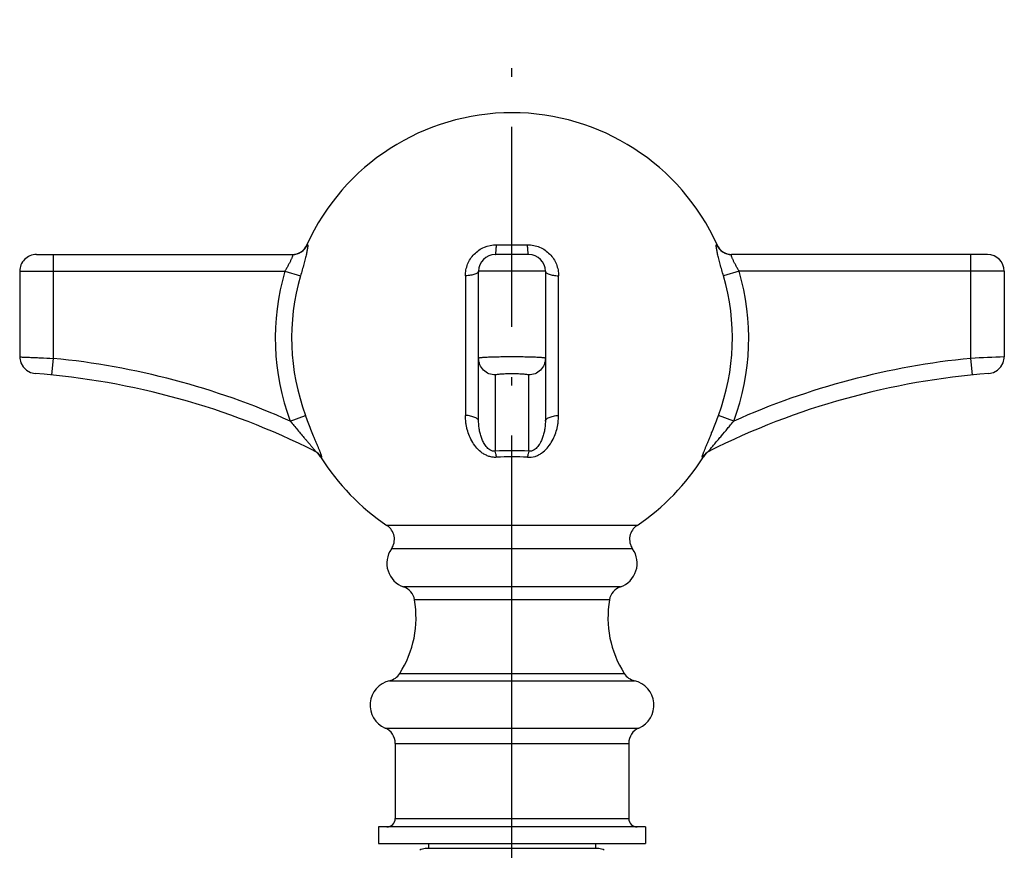
# Model space of a CAD drawing. Extents: x 9685 to 10229, y 1587 to 1975.
# Drawn here: x 9733 to 9792, y 1793 to 1843 of the extents above; entities that cross this region are included whole.
import ezdxf
from ezdxf.lldxf.tags import DXFTag

# ---------------------------------------------------------------- set-up
doc = ezdxf.new("R2010")
doc.units = 0
doc.linetypes.add('ACAD_ISO10W100', pattern=[18.5, 12, -3, 0.5, -3])
for name, color, linetype in [('02___PRT_ALL_AXES', 7, 'Continuous'), ('CEN', 1, 'ACAD_ISO10W100'), ('LAYER2', 7, 'Continuous')]:
    doc.layers.add(name, color=color, linetype=linetype)
tags = doc.linetypes.add('CENTER', pattern=[50.800000000000004, 31.75, -6.35, 6.35, -6.35]).pattern_tags.tags
tags[10:11] = [DXFTag(74, 4), DXFTag(75, 0), DXFTag(340, '0'), DXFTag(46, 1.0), DXFTag(50, 0.0), DXFTag(44, 0.0), DXFTag(45, 0.0)]
tags[8:9] = [DXFTag(74, 4), DXFTag(75, 0), DXFTag(340, '0'), DXFTag(46, 1.0), DXFTag(50, 0.0), DXFTag(44, 0.0), DXFTag(45, 0.0)]
tags[6:7] = [DXFTag(74, 4), DXFTag(75, 0), DXFTag(340, '0'), DXFTag(46, 1.0), DXFTag(50, 0.0), DXFTag(44, 0.0), DXFTag(45, 0.0)]
tags[4:5] = [DXFTag(74, 4), DXFTag(75, 0), DXFTag(340, '0'), DXFTag(46, 1.0), DXFTag(50, 0.0), DXFTag(44, 0.0), DXFTag(45, 0.0)]

msp = doc.modelspace()

# ---------------------------------------------------------------- linework, layer by layer
at = {"color": 0, "linetype": 'Continuous'}
for p, q in [((9750.109936103529, 1829.028445664208), (9750.14525868753, 1829.028445664208)), ((9761.46911282127, 1829.028445663781), (9763.331181786709, 1829.028445663728)), ((9774.654872275596, 1829.028445663781), (9774.690181405089, 1829.028445663834)), ((9733.900070695798, 1828.442220056012), (9749.237504330647, 1828.442220055319)), ((9734.900065981425, 1828.442220044385), (9734.900073206807, 1822.222133070278)), ((9763.400285842066, 1828.442220054412), (9761.400257461804, 1828.442220054146)), ((9790.900039733833, 1828.442220054412), (9775.562627633595, 1828.442220054679)), ((9789.900073201114, 1822.222133068571), (9789.90006597834, 1828.442220053665)), ((9732.900058755831, 1827.442220056095), (9748.789346703887, 1827.442256888842)), ((9732.900058755831, 1827.442220056095), (9732.900058755722, 1822.309508045795)), ((9748.789346703887, 1827.442256888842), (9749.728013149832, 1827.166376698877)), ((9760.40015473421, 1818.46162402783), (9760.400257461943, 1827.442229507295)), ((9764.400257461717, 1827.442220054709), (9760.400257463169, 1827.442220054815)), ((9764.400257461717, 1827.442220054869), (9764.400154734301, 1818.461618629377)), ((9776.010810531128, 1827.442220054175), (9775.072144722251, 1827.166376697917)), ((9791.900058755402, 1827.442220054388), (9776.010799704678, 1827.442256894975)), ((9791.900058755402, 1827.442220054388), (9791.900058755507, 1822.309508044302)), ((9759.607046870924, 1827.166376698877), (9759.607044666604, 1818.805127287073)), ((9765.193251562867, 1818.805127286913), (9765.193253767238, 1827.16637669797)), ((9734.900073211984, 1822.222133069318), (9734.802124776945, 1821.226940867214)), ((9789.998007443884, 1821.226940891801), (9789.90007320373, 1822.222133068998)), ((9761.400258169431, 1821.226940865934), (9761.400146404952, 1816.658692382177)), ((9763.400200479506, 1816.658689819191), (9763.400258169479, 1821.226940866041)), ((9749.116967068892, 1818.461618836204), (9750.033049084386, 1818.80512728702)), ((9775.683184507567, 1818.461632612363), (9774.76710878738, 1818.80512728654)), ((9750.588794750021, 1816.658684122977), (9750.58899742122, 1816.658582351191)), ((9750.93054801657, 1816.322075462827), (9750.985645980034, 1816.294470525974)), ((9773.814484918343, 1816.294470421708), (9773.869568866232, 1816.322074421547)), ((9769.89082541243, 1812.21135542903), (9754.9087861748, 1812.211692938203)), ((9769.627501825666, 1810.804688365499), (9755.172615697456, 1810.804688367578)), ((9768.89569477422, 1808.526742551913), (9755.90442274789, 1808.5267425533)), ((9768.240606406775, 1807.75251347775), (9756.55951111523, 1807.752513479083)), ((9755.675226175577, 1803.340610079534), (9769.124891344241, 1803.340610078148)), ((9755.058743137886, 1802.903143240134), (9769.741374382304, 1802.903143238588)), ((9754.800050499018, 1800.067722349819), (9770.00006701984, 1800.067722348219)), ((9755.400058753557, 1799.151324503553), (9755.400058753452, 1794.642513957554)), ((9755.400058753612, 1799.151082680513), (9769.40005875314, 1799.151082680246)), ((9769.40005875314, 1799.151082680246), (9769.400058753034, 1794.642513957607)), ((9755.400058753557, 1794.642513957554), (9769.400058753034, 1794.642513957607)), ((9770.400058661695, 1794.142513957622), (9754.400058753426, 1794.142513957622)), ((9754.400058753587, 1794.142513957302), (9754.400058753536, 1793.142513957332)), ((9770.400058753004, 1794.142513957676), (9770.400058753004, 1793.142513957492)), ((9754.400058753426, 1793.142513957652), (9770.400058650072, 1793.142513957652))]:
    msp.add_line(p, q, dxfattribs=at)
for points in [[(9732.900058819721, 1822.309543972675), (9732.903206249697, 1822.230267261797), (9732.964967360467, 1821.955138463246), (9733.101218035716, 1821.708002435146), (9733.301075272722, 1821.508783621019), (9733.548576813357, 1821.373350317236), (9733.823856673827, 1821.312452571052)], [(9790.976260833724, 1821.312452570145), (9791.251540725714, 1821.37335032801), (9791.49904226912, 1821.508783645499), (9791.6988994929, 1821.708002461813), (9791.835150153855, 1821.955138479673), (9791.896911258284, 1822.230267264518), (9791.900058687936, 1822.309543971182)]]:
    msp.add_lwpolyline(points, dxfattribs=at)
for centre, radius, start, end in [((9762.400058753881, 1823.442491384748), 13.49999999959711, 24.44215773669795, 155.5578422607963), ((9749.199556647449, 1829.442220054915), 0.9999999999701563, 272.1593962888617, 335.5578422854938), ((9749.23677331833, 1829.439159049369), 0.9969730899969131, 270.0415176136606, 335.6729470959501), ((9775.563358586982, 1829.439160501209), 0.9969745437035797, 204.3271066463986, 269.9579909228528), ((9775.600560860743, 1829.442220054809), 0.9999999999701563, 204.4421577329673, 267.8414263301729), ((9733.900058755373, 1827.442220055349), 0.9999999999701563, 89.99999999708183, 179.9999999982022), ((9761.40025746159, 1827.442220054335), 0.9999999999701563, 90.0016291732274, 179.9999999823998), ((9763.400257461852, 1827.442220054335), 0.9999999999701563, 1.249081683389325e-07, 90.00000000125064), ((9790.900058752393, 1827.442220054229), 0.9999999999701563, 0, 89.99999999801982), ((9762.400073205188, 1823.442491385121), 14.18626095866996, 163.6235924002353, 200.554921525359), ((9762.400073205614, 1823.442491384215), 14.1862609582433, 339.4451194065793, 16.37640762967667), ((9762.40007893623, 1823.442491384535), 13.20789813469916, 163.6237474616234, 200.5549400163762), ((9762.400078936282, 1823.442491384321), 13.20789813411249, 339.4450599791211, 16.37625254821916), ((9730.393523704812, 1776.430548613457), 46.0128046904668, 65.98862246136218, 84.37937185257059), ((9794.406622703538, 1776.430548611964), 46.0128046904668, 95.62062814784832, 114.0113686804159), ((9798.859671696153, 1640.147974573738), 182.2944694628263, 92.18796206664008, 92.81716764223383), ((9730.393516479211, 1776.430548613298), 45.01280469038998, 63.34249211046598, 85.62934109005592), ((9794.406608262901, 1776.430548612498), 45.01280469006998, 94.37065890733098, 116.6574936492964), ((9750.08095140385, 1815.794642534523), 1.000000006956823, 31.83202367032415, 63.32995318424246), ((9750.146751851846, 1815.77871585287), 0.9847569234372778, 31.58342829110807, 63.31461523262168), ((9762.40015235527, 1800.203406794028), 16.485643320468, 86.5222020339484, 93.4776511203489), ((9774.653359947328, 1815.77874968967), 0.9847230871706121, 116.6715870133211, 148.4179280902497), ((9774.719166194953, 1815.794642346363), 1.000000006050156, 116.6700092739301, 148.1679700048891), ((9762.400058753881, 1823.442491384748), 13.49999999959711, 211.8325375853549, 236.2981284990037), ((9762.400133717243, 1800.627036384896), 15.69507249110493, 86.59918066066385, 93.40076481368365), ((9762.400058753881, 1823.442491384748), 13.49999999959711, 303.7018716167498, 328.1674623889526), ((9754.354320321747, 1811.379486313321), 0.9999999999701563, 324.9145166105612, 56.31181952840151), ((9770.445797201535, 1811.379486310548), 0.9999999999701563, 123.7054140648631, 215.085483398301), ((9756.400058761368, 1809.942491451604), 1.499999999955234, 144.9145166189195, 250.7054868549031), ((9768.400058760903, 1809.942491449471), 1.499999999955234, 289.294513122902, 35.08548334537053), ((9755.573998738457, 1807.582909955408), 0.9999999999701563, 9.76476792319028, 70.70548686881632), ((9769.226118783334, 1807.582909953114), 0.9999999999701563, 109.2945131159454, 170.2352320490136), ((9750.400058761172, 1806.692491453194), 6.249999999813477, 327.5678135444786, 9.764767929490704), ((9774.400058760244, 1806.692491448981), 6.249999999813477, 170.2352320523896, 212.4321864333521), ((9754.83119938952, 1803.876911099785), 0.9999999999701563, 283.1525049390414, 327.5678135590286), ((9769.968918130775, 1803.876911097598), 0.9999999999701563, 212.4321864368866, 256.8474950444762), ((9755.400058759797, 1801.442491454258), 1.499999999955234, 103.1525049406469, 246.421822563553), ((9769.400058759593, 1801.442491451058), 1.499999999955234, 293.5781774397446, 76.84749504265676), ((9754.400072610495, 1799.151197562753), 0.9999999999701563, 0, 66.42216785844994), ((9770.400072526658, 1799.151209612886), 0.9999999999701563, 113.5785227421454, 179.999999989096), ((9754.900058753572, 1794.642513957607), 0.4999999999850782, 270.0000000073996, 359.9999999988015), ((9769.900058752914, 1794.642513957607), 0.4999999999850782, 179.9999999986973, 269.9999999840543)]:
    msp.add_arc(centre, radius, start, end, dxfattribs=at)
for points, start_tangent, end_tangent in [([(9750.145258687151, 1829.028445663994), (9750.151446528593, 1829.025833004955), (9750.15632457521, 1829.018804595622), (9750.159848023048, 1829.007322039409), (9750.16197206822, 1828.991346940049), (9750.162651906887, 1828.97084090101), (9750.161848407477, 1828.945778766397), (9750.155824680432, 1828.882328651252), (9750.144064701713, 1828.801908462241), (9750.126762813767, 1828.705504138458), (9750.104196509606, 1828.594317431314), (9750.076682129396, 1828.469650841825), (9750.00829095873, 1828.185527657193), (9749.924973484705, 1827.865308303656), (9749.830086388925, 1827.52126443156), (9749.728013149886, 1827.166376696691)], (0.5323386720215189, -0.0325573754751887), (-0.1493392894580898, -0.5119982627427748)), ([(9759.607046870924, 1827.166376698877), (9759.641575800952, 1827.521247631613), (9759.743070113427, 1827.865313534642), (9759.910724254436, 1828.185547679006), (9760.139291942107, 1828.469692581024), (9760.421223965352, 1828.705589089978), (9760.745985937827, 1828.882238124479), (9761.469112821267, 1829.028445663834)], (0.003423413012233497, 0.5333223459323774), (0.5333315608701887, -0.001374993539942028)), ([(9761.40004034815, 1828.442220054519), (9761.410898915989, 1828.452446362945), (9761.416259031566, 1828.465152992331), (9761.421528497858, 1828.482854155318), (9761.431678493378, 1828.532895084329), (9761.441164791779, 1828.601454209768), (9761.449818900632, 1828.687185081498), (9761.457468312577, 1828.788381803148), (9761.469112821267, 1829.028445663781)], (0.5333333333174166, 1.433099321573808e-10), (0.01834669869066291, 0.5330176761371246)), ([(9763.400153863344, 1828.442220054466), (9763.389366789745, 1828.452446440972), (9763.384030984895, 1828.465152374625), (9763.378777082491, 1828.482851646571), (9763.368633496519, 1828.532882552703), (9763.35913907812, 1828.601432070727), (9763.350481219883, 1828.687158081552), (9763.34283121316, 1828.788362019309), (9763.331181786709, 1829.028445663728)], (-0.5333333333174166, 1.433255663022266e-10), (-0.01835411407614781, 0.5330174208447098)), ([(9763.331181787295, 1829.028445663355), (9763.69980045379, 1828.991345045436), (9764.054402239219, 1828.882326653972), (9764.379159854305, 1828.705498607898), (9764.661049514349, 1828.469651549984), (9764.88956874986, 1828.185527469833), (9765.057294932203, 1827.865306719176), (9765.158549326012, 1827.521263699826), (9765.193253767238, 1827.16637669797)], (0.5333277021431693, -0.002450827238620393), (0.005273890639228035, -0.5333072571276264)), ([(9775.072144721877, 1827.16637669861), (9774.970037376866, 1827.521247739079), (9774.875195386629, 1827.865313390856), (9774.791854606634, 1828.185546058473), (9774.723459684023, 1828.469690825291), (9774.695931549782, 1828.594392319741), (9774.673357914637, 1828.705592896111), (9774.656078342954, 1828.801942297121), (9774.644369324344, 1828.882241159625), (9774.638333560715, 1828.945706018131), (9774.637465935119, 1828.97090314021), (9774.63804287213, 1828.991628893062), (9774.640068586903, 1829.007813061649), (9774.643546467172, 1829.019388606128), (9774.648479900769, 1829.026288486715), (9774.654872275596, 1829.028445663781)], (-0.1497045435261855, 0.5118915842979674), (0.5330395497347514, -0.01769979790958457)), ([(9749.237499563767, 1828.442220043639), (9749.244552993152, 1828.440868983266), (9749.249967363821, 1828.436825272119), (9749.25578542585, 1828.420681699213), (9749.254779273686, 1828.393853276014), (9749.247001883128, 1828.356773325188), (9749.232704373955, 1828.310196908122), (9749.212215677211, 1828.254955416764), (9749.186076240998, 1828.192075082686), (9749.154865843664, 1828.122616681248), (9749.119167013638, 1828.047623031864), (9749.07956411188, 1827.968124988026), (9748.990926201428, 1827.799293400831), (9748.893229453699, 1827.62197800105), (9748.789343195143, 1827.442238909322)], (0.5333332966089733, -0.000197877920843681), (-0.2727771762874897, -0.4582979996946205)), ([(9776.010803214062, 1827.442238912309), (9775.906596358864, 1827.621590226383), (9775.80930209119, 1827.799220710378), (9775.720708531882, 1827.968207828826), (9775.681032127779, 1828.047585172077), (9775.645249058287, 1828.122538513088), (9775.613986706556, 1828.19203865474), (9775.587878542554, 1828.254963106524), (9775.567534374555, 1828.310203498096), (9775.553311343674, 1828.356803543162), (9775.545413661706, 1828.393899005773), (9775.544062465064, 1828.420681565773), (9775.549644645756, 1828.436818107106), (9775.55518326922, 1828.440866318039), (9775.562632397754, 1828.442220064492)], (-0.2757754196195662, 0.4565001230680216), (0.5333333015397632, 0.0001841091054392716)), ([(9760.400157101887, 1827.442220055082), (9760.385675277836, 1827.394466760043), (9760.342709899918, 1827.348031356525), (9760.27248108472, 1827.304369660526), (9760.176989487229, 1827.26469140202), (9760.0590678947, 1827.230136098608), (9759.922060448089, 1827.201719847463), (9759.769771146171, 1827.180253655517), (9759.607046870498, 1827.166376698344)], (-1.311367381029894e-05, -0.5333333331561962), (-0.5323878731964674, -0.03174266688242942)), ([(9764.400157100486, 1827.442256941749), (9764.414635217823, 1827.394476253804), (9764.457605970942, 1827.348025810338), (9764.527849244858, 1827.304357987033), (9764.62335403019, 1827.264678910981), (9764.741286382292, 1827.230123853008), (9764.878288230715, 1827.201712375409), (9765.030544399297, 1827.18025079157), (9765.193253766813, 1827.16637669797)], (-1.310336479988918e-05, -0.5333333331564497), (0.5323878354646583, -0.03174329971384006)), ([(9732.900058829377, 1822.309544022329), (9732.938545016414, 1822.308069358275), (9733.052472145106, 1822.303655277315), (9733.237405482485, 1822.296337013209), (9733.486234866157, 1822.286197376249), (9733.789391801138, 1822.273385716943), (9734.135050004808, 1822.258136793157), (9734.900073209688, 1822.222133070118)], (0.5332542455210512, -0.00918444670304563), (0.5326642058633703, -0.0267074562512379)), ([(9764.400257461553, 1822.222133792838), (9764.39061903873, 1822.231732874544), (9764.361864917022, 1822.240931618757), (9764.31423977676, 1822.249740434384), (9764.248165489133, 1822.258135980357), (9764.1643367054, 1822.266042958596), (9764.063493126634, 1822.27338419913), (9763.946623985355, 1822.28011178777), (9763.8148776644, 1822.286196469849), (9763.511829081262, 1822.296336890702), (9763.165992977325, 1822.303655554542), (9762.790671823472, 1822.308070078169), (9762.400305727644, 1822.309544871075), (9762.00993872472, 1822.308070374115), (9761.634614085744, 1822.303656219982), (9761.288766995944, 1822.296337695609), (9760.985694272857, 1822.286197576836), (9760.853936451635, 1822.280112963663), (9760.73705382961, 1822.273385080143), (9760.636201540388, 1822.266042605903), (9760.552364510366, 1822.25813461353), (9760.48628305218, 1822.249739483343), (9760.438654124662, 1822.24093299977), (9760.409897555806, 1822.231735694864), (9760.400257463009, 1822.222133068464)], (-8.621705960851e-07, 0.5333333333167198), (-7.683744926550624e-05, -0.5333333277824227)), ([(9761.400258161806, 1821.226940890787), (9761.017557207468, 1821.302690499478), (9760.693272015053, 1821.518370830672), (9760.476427733885, 1821.841144613329), (9760.400257454103, 1822.222133068625)], (-0.5333333333174166, -3.65383556309473e-11), (-3.793594773382144e-07, 0.5333333333172817)), ([(9764.400257461553, 1822.222133068625), (9764.324142102038, 1821.841271932102), (9764.10741992514, 1821.518545988005), (9763.783086976828, 1821.302744592278), (9763.400258169424, 1821.226940866254)], (3.793048315023593e-07, -0.5333333333172817), (-0.5333333333174166, 1.077881950613855e-09)), ([(9761.400258169431, 1821.226940865934), (9761.405653015407, 1821.236327567427), (9761.420215355565, 1821.245441370733), (9761.44413250431, 1821.25418307948), (9761.477518529695, 1821.262458808173), (9761.57103073492, 1821.277390701186), (9761.696337595715, 1821.289883744386), (9761.848136458751, 1821.299724633505), (9762.020506340827, 1821.306790205505), (9762.206840437675, 1821.311036851105), (9762.40023532172, 1821.312452115745), (9762.593633825078, 1821.311037751318), (9762.779974471525, 1821.306791727052), (9762.95235447904, 1821.299726719799), (9763.1041653345, 1821.289886030039), (9763.229478287298, 1821.277392771906), (9763.322988648788, 1821.262460155746), (9763.356382934866, 1821.254183833453), (9763.380319229373, 1821.2454416534), (9763.394890977639, 1821.23632764044), (9763.400258169479, 1821.226940866041)], (0.04888525450082257, 0.5310882001323853), (0.04581427540276548, -0.5313619261828856)), ([(9749.116965495241, 1818.46162146927), (9749.334305739763, 1818.195898653385), (9749.551944274373, 1817.932444556379), (9749.769350702367, 1817.672977776974), (9749.984567180867, 1817.418548554848), (9750.090565335531, 1817.293892118691), (9750.194724279792, 1817.171513199655), (9750.296087252003, 1817.052173984512), (9750.345243739843, 1816.994016831821), (9750.392961844265, 1816.937230858222), (9750.438797133063, 1816.882207232944), (9750.482102582397, 1816.829444951238), (9750.521873181116, 1816.779800872787), (9750.55638960341, 1816.734980031455), (9750.571098128794, 1816.714960433055), (9750.583651296367, 1816.696989203723), (9750.593479252157, 1816.68163143279), (9750.59999873397, 1816.669465385483), (9750.60266875717, 1816.661037659404), (9750.60146964474, 1816.656504372524), (9750.59673277589, 1816.655758687937), (9750.588796079623, 1816.658688862764)], (0.3384153903366636, -0.4122128916115436), (-0.476645392140115, 0.2392772755174688)), ([(9750.985645980038, 1816.294470525974), (9750.996674255237, 1816.292437989922), (9751.001906887659, 1816.301504782615), (9751.002426154593, 1816.310005879574), (9751.001588095127, 1816.32104834704), (9750.995994528193, 1816.350410590026), (9750.985513512946, 1816.388812151945), (9750.970555963186, 1816.435447828424), (9750.951543254328, 1816.489506980529), (9750.928959213745, 1816.550146526874), (9750.903310744836, 1816.616511398552), (9750.875097326492, 1816.687760527243), (9750.812464531346, 1816.842503732785), (9750.743587071722, 1817.010393418326), (9750.670284003567, 1817.188548852668), (9750.593892193328, 1817.374823259169), (9750.51546985973, 1817.567586628283), (9750.355375460907, 1817.968135172805), (9750.192899905871, 1818.382739517059), (9750.033049084866, 1818.805127287873)], (0.4661073703544152, -0.2592071830192185), (-0.1837893282796829, 0.5006654843685249)), ([(9761.469106747669, 1816.294470421228), (9761.243544887142, 1816.300507555094), (9761.021729964805, 1816.350671557333), (9760.813219324917, 1816.435829166824), (9760.62234155708, 1816.550199872687), (9760.297857144664, 1816.843145274705), (9760.044071896298, 1817.189099611548), (9759.852036799237, 1817.56807597527), (9759.71566724159, 1817.968540981445), (9759.668901338444, 1818.174415434932), (9759.63660071535, 1818.382993413752), (9759.607044666607, 1818.805127287073)], (-0.5312278239395489, -0.04734388556000005), (-0.01368477701808159, 0.5331577358581905)), ([(9760.400154735167, 1818.46162402783), (9760.385674297517, 1818.521086844255), (9760.342701287756, 1818.57891630244), (9760.272455892025, 1818.633298260732), (9760.176949178853, 1818.682712366063), (9760.05901514798, 1818.725742872569), (9759.922011919343, 1818.761123792888), (9759.607044666978, 1818.805127287286)], (-1.027824985197304e-05, 0.5333333332183768), (-0.5318692752809867, 0.0394907386553439)), ([(9761.400146547565, 1816.658691911831), (9761.229748941756, 1816.669355960044), (9761.07723851712, 1816.734688437108), (9760.95444686246, 1816.828997986012), (9760.854674776327, 1816.936888854169), (9760.771511900382, 1817.051853327872), (9760.700911169932, 1817.171224917362), (9760.588097380709, 1817.418314433515), (9760.505015268658, 1817.672806429454), (9760.446925428982, 1817.932394243419), (9760.411997596182, 1818.195746348531), (9760.400154726793, 1818.461622005697)], (-0.5307196666733393, -0.05273594441750707), (3.814411490491378e-06, 0.5333333333037764)), ([(9763.331175596735, 1816.294469535201), (9763.77827729624, 1816.350463515093), (9763.98668548445, 1816.435472219784), (9764.177466341616, 1816.550186163674), (9764.502141180643, 1816.842743910118), (9764.75608194624, 1817.188761155015), (9764.948135654713, 1817.567803141083), (9765.084331546708, 1817.968379017765), (9765.13174861892, 1818.174306844692), (9765.164786172625, 1818.382931512152), (9765.193251562863, 1818.805127286913)], (0.5318198287455688, -0.04015114170855691), (0.009347304370441133, 0.5332514156835151)), ([(9764.400154734305, 1818.46161855791), (9764.38831547649, 1818.195809032958), (9764.35340399873, 1817.932541381499), (9764.2953404022, 1817.67301452876), (9764.212308600387, 1817.418586405141), (9764.09955520119, 1817.171532045308), (9763.945934253943, 1816.937187603502), (9763.84616965784, 1816.829331337639), (9763.723301556509, 1816.734905175402), (9763.570750279554, 1816.669418138764), (9763.400144099398, 1816.658689701057)], (-3.16900994908495e-06, -0.5333333333080018), (-0.5305634221042994, 0.05428535301940789)), ([(9764.400154733821, 1818.461618834977), (9764.414634242248, 1818.521086141535), (9764.457597371633, 1818.578912279293), (9764.527824078405, 1818.633284306972), (9764.623313758404, 1818.682695744783), (9764.741233681225, 1818.725727552889), (9764.878239743035, 1818.761114379288), (9765.193251563293, 1818.805127286913)], (-1.027730833937453e-05, 0.533333333218395), (0.5318692681587737, 0.03949083457863661)), ([(9773.814484918343, 1816.294470421708), (9773.80323446122, 1816.292072657815), (9773.798077275032, 1816.301259471788), (9773.797638187089, 1816.309890508214), (9773.798547852208, 1816.321049787147), (9773.80420116613, 1816.350511834506), (9773.814664907355, 1816.388888908372), (9773.8295828977, 1816.435463138451), (9773.84858606362, 1816.489504346876), (9773.871198573861, 1816.550180461754), (9773.896891867034, 1816.616609083512), (9773.925140615991, 1816.687913908416), (9773.987757278815, 1816.842638024412), (9774.056617386761, 1817.010505662007), (9774.129907683824, 1817.188647213361), (9774.206308382329, 1817.374942394529), (9774.284734967021, 1817.567699987323), (9774.364408193736, 1817.765788281077), (9774.44482332099, 1817.968220833231), (9774.607175485837, 1818.382790086446), (9774.767108787006, 1818.805127286753)], (-0.4594792867318596, -0.2707826240582068), (0.184079049217015, 0.5005590355460847)), ([(9774.280974507927, 1816.783205229853), (9774.427777425362, 1816.961769249848), (9774.595222815225, 1817.159558379602), (9774.771333978208, 1817.366503898796), (9774.951611664334, 1817.579121142256), (9775.317203300214, 1818.015555528483), (9775.500332226451, 1818.237873426877), (9775.683184411193, 1818.461627311937)], (0.3309440333722374, 0.4182349712814341), (0.3380314146711975, 0.412527825877062)), ([(9761.469107355135, 1816.294465217815), (9761.43597196042, 1816.504355952369), (9761.400144094498, 1816.65868849551)], (-0.07027853983865721, 0.5286826753976462), (-0.1516999679831403, 0.5113037885067749)), ([(9763.400200479717, 1816.658687377377), (9763.364284456895, 1816.504360956955), (9763.33117510324, 1816.294466539308)], (-0.1524730189770282, -0.5110737939979877), (-0.07020018235974922, -0.5286930856594633)), ([(9774.211342130702, 1816.658692000684), (9774.206211712675, 1816.656532649484), (9774.20208130761, 1816.655704947137), (9774.199134755609, 1816.656296327297), (9774.197555896839, 1816.658394223617), (9774.197528571289, 1816.66208606975), (9774.199195241477, 1816.667430058123), (9774.207202024836, 1816.682615810176), (9774.220376758969, 1816.702763944576), (9774.237561237047, 1816.726742867989), (9774.280974507927, 1816.783205229853)], (-0.4766349076103291, -0.23929815978139), (0.3309440334172911, 0.4182349712457838))]:
    msp.add_spline(points, degree=3, dxfattribs=dict(at, start_tangent=start_tangent, end_tangent=end_tangent))
at = {"layer": '02___PRT_ALL_AXES', "color": 7, "linetype": 'Continuous'}
for p, q in [((9757.4000587017, 1793.142513957652), (9757.4000587017, 1792.842513957552)), ((9767.4000587017, 1793.142513957652), (9767.4000587017, 1792.842513957552)), ((9767.600058701699, 1792.842513957552), (9757.2000587017, 1792.842513957552))]:
    msp.add_line(p, q, dxfattribs=at)
for centre, start, end in [((9757.2000587017, 1792.242513957552), 90, 123.3362872463878), ((9767.600058701699, 1792.242513957552), 56.66371275361218, 90)]:
    msp.add_arc(centre, 0.6, start, end, dxfattribs=at)
at = {"layer": 'CEN', "color": 0}
msp.add_line((9762.40005870175, 1787.101985712702), (9762.40005870175, 1842.516360601752), dxfattribs=at)
at = {"layer": 'LAYER2', "linetype": 'CENTER'}
msp.add_line((9762.400058701698, 1618.656191283945), (9762.400058701698, 1809.127822289863), dxfattribs=at)

doc.saveas('drawing.dxf')
